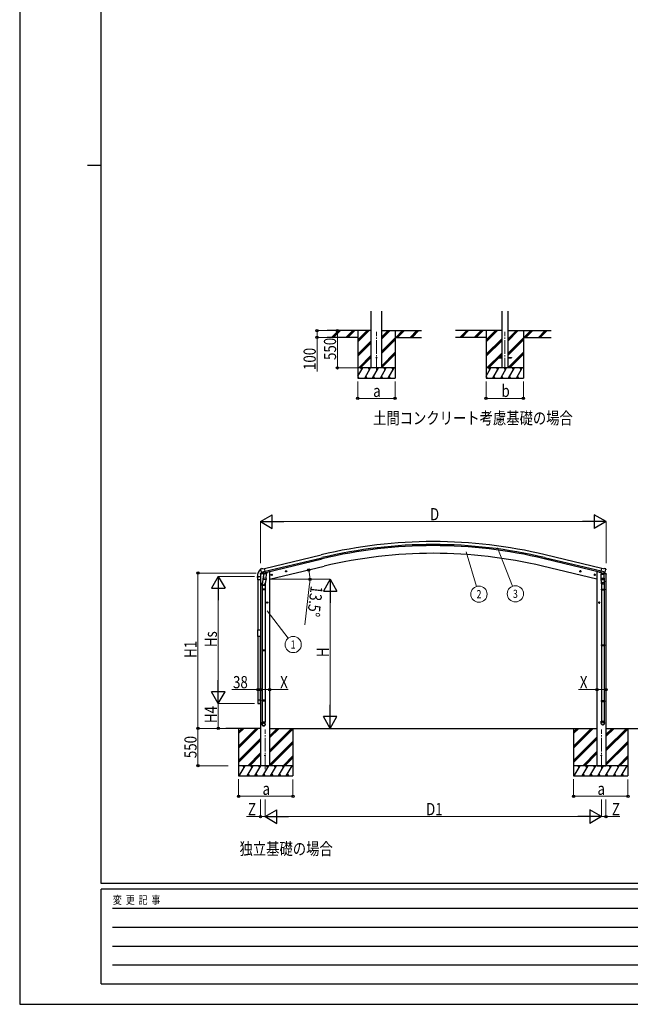
# Model space of a CAD drawing. Units: millimetres. Extents: x 0 to 33640, y 0 to 23760.
# Drawn here: x 0 to 9005, y 0 to 14527 of the extents above; entities that cross this region are included whole.
import ezdxf
from ezdxf.enums import TextEntityAlignment as Align

# ---------------------------------------------------------------- set-up
doc = ezdxf.new("R2010")
doc.units = ezdxf.units.MM
doc.linetypes.add('YCENTER_1', pattern=[13, 10, -1, 1, -1])
for name, color, linetype, lineweight in [('USER1', 3, 'Continuous', 13), ('YKK_12', 2, 'Continuous', 13), ('YKK_13', 4, 'Continuous', 30), ('YKK_A1', 4, 'Continuous', 30), ('YKK_D', 6, 'Continuous', 13), ('YKK_ZWAK', 7, 'Continuous', 30)]:
    doc.layers.add(name, color=color, linetype=linetype, lineweight=lineweight)
doc.styles.add('text-b', font='extslim2.shx', dxfattribs={"width": 0.8, "bigfont": 'extfont2.shx'})

msp = doc.modelspace()

# ---------------------------------------------------------------- linework, layer by layer
at = {"layer": 'YKK_12', "linetype": 'YCENTER_1', "ltscale": 20}
for p, q in [((5261, 9339), (5261, 9923)), ((7153, 9339), (7153, 9923)), ((3618, 3469), (3618, 4053)), ((8579, 3469), (8579, 4053))]:
    msp.add_line(p, q, dxfattribs=at)
at = {"layer": 'YKK_13', "ltscale": 20}
for p, q in [((7053, 9545), (7053, 9536)), ((7053, 9545), (7108, 9545)), ((7053, 9536), (7108, 9536)), ((7198, 9545), (7253, 9545)), ((7198, 9536), (7253, 9536)), ((7253, 9545), (7253, 9536)), ((3512, 6262), (3512, 6306)), ((3552, 6262), (3512, 6262)), ((3517, 6312), (3546, 6312)), ((3552, 6306), (3552, 6262)), ((3512, 4486), (3512, 4443)), ((3552, 4486), (3512, 4486)), ((3517, 4437), (3546, 4437)), ((3552, 4443), (3552, 4486))]:
    msp.add_line(p, q, dxfattribs=at)
at = {"layer": 'YKK_13'}
for p, q in [((3550, 6415), (3551, 6414)), ((3555, 6423), (3551, 6417)), ((3558, 6426), (3571, 6429)), ((3585, 6426), (3572, 6429)), ((3585, 6426), (3611, 6432)), ((3627, 6369), (3611, 6432)), ((3922, 6386), (3924, 6394)), ((3924, 6394), (3932, 6395)), ((3932, 6378), (3927, 6398)), ((3932, 6395), (3937, 6390)), ((8266, 6395), (8261, 6390)), ((8266, 6378), (8270, 6398)), ((8273, 6394), (8266, 6395)), ((8275, 6386), (8273, 6394)), ((8571, 6369), (8586, 6432)), ((8612, 6426), (8586, 6432)), ((8612, 6426), (8625, 6429)), ((8640, 6426), (8626, 6429)), ((8643, 6423), (8647, 6417)), ((8647, 6415), (8647, 6414)), ((3504, 6311), (3504, 6299)), ((3505, 6299), (3511, 6299)), ((3512, 6306), (3512, 6299)), ((3518, 6312), (3551, 6312)), ((3548, 6347), (3591, 6357)), ((3548, 6353), (3548, 6347)), ((3577, 6363), (3551, 6356)), ((3564, 6374), (3622, 6388)), ((3564, 6375), (3565, 6374)), ((3581, 6360), (3565, 6374)), ((3565, 6374), (3565, 6374)), ((3593, 6310), (3577, 6214)), ((3584, 6359), (3592, 6361)), ((3585, 6359), (3586, 6359)), ((3586, 6359), (3623, 6368)), ((3588, 6359), (3588, 6358)), ((3589, 6357), (3615, 6351)), ((3590, 6273), (3591, 6285)), ((3596, 6352), (3591, 6285)), ((3637, 6282), (3591, 6285)), ((3591, 6271), (3591, 6271)), ((3617, 6367), (3592, 6361)), ((3592, 6361), (3592, 6361)), ((3592, 6271), (3634, 6268)), ((3641, 6349), (3596, 6352)), ((3598, 6355), (3597, 6352)), ((3617, 6366), (3616, 6352)), ((3617, 6367), (3627, 6369)), ((3617, 6367), (3617, 6367)), ((3628, 6268), (3618, 6205)), ((3623, 6368), (3625, 6369)), ((3626, 6371), (3627, 6371)), ((3627, 6371), (3640, 6355)), ((3631, 6366), (3649, 6371)), ((3637, 6282), (3636, 6269)), ((3637, 6282), (3641, 6349)), ((3640, 6355), (3640, 6349)), ((3653, 6379), (3653, 6376)), ((3725, 6339), (3706, 6334)), ((3708, 6335), (3710, 6342)), ((3714, 6330), (3708, 6335)), ((3710, 6342), (3718, 6344)), ((3718, 6327), (3713, 6347)), ((3721, 6331), (3714, 6330)), ((3718, 6344), (3723, 6339)), ((3723, 6339), (3721, 6331)), ((3939, 6390), (3920, 6386)), ((3927, 6381), (3922, 6386)), ((3935, 6383), (3927, 6381)), ((3937, 6390), (3935, 6383)), ((8258, 6390), (8278, 6386)), ((8261, 6390), (8263, 6383)), ((8263, 6383), (8270, 6381)), ((8270, 6381), (8275, 6386)), ((8472, 6339), (8491, 6334)), ((8479, 6344), (8474, 6339)), ((8474, 6339), (8476, 6331)), ((8476, 6331), (8484, 6330)), ((8479, 6327), (8484, 6347)), ((8487, 6342), (8479, 6344)), ((8484, 6330), (8489, 6335)), ((8489, 6335), (8487, 6342)), ((8544, 6379), (8544, 6376)), ((8566, 6366), (8548, 6371)), ((8580, 6367), (8571, 6369)), ((8571, 6348), (8617, 6348)), ((8571, 6348), (8571, 6280)), ((8571, 6280), (8571, 6278)), ((8617, 6280), (8571, 6280)), ((8571, 6278), (8571, 6278)), ((8571, 6278), (8571, 6266)), ((8571, 6266), (8571, 6266)), ((8572, 6265), (8572, 6265)), ((8573, 6348), (8576, 6351)), ((8573, 6348), (8578, 6348)), ((8573, 6348), (8578, 6348)), ((8594, 6264), (8573, 6264)), ((8633, 6374), (8575, 6388)), ((8576, 6351), (8578, 6354)), ((8577, 6353), (8576, 6351)), ((8578, 6354), (8577, 6353)), ((8579, 6237), (8577, 6264)), ((8578, 6369), (8578, 6354)), ((8578, 6354), (8578, 6354)), ((8578, 6354), (8578, 6348)), ((8578, 6348), (8610, 6348)), ((8578, 6348), (8610, 6348)), ((8580, 6367), (8581, 6367)), ((8581, 6367), (8605, 6361)), ((8615, 6264), (8594, 6264)), ((8605, 6361), (8606, 6361)), ((8613, 6359), (8606, 6361)), ((8649, 6347), (8606, 6357)), ((8610, 6361), (8610, 6354)), ((8610, 6354), (8610, 6354)), ((8610, 6354), (8610, 6348)), ((8611, 6353), (8610, 6354)), ((8612, 6351), (8610, 6354)), ((8610, 6348), (8615, 6348)), ((8610, 6348), (8615, 6348)), ((8612, 6351), (8611, 6353)), ((8615, 6348), (8612, 6351)), ((8616, 6360), (8632, 6374)), ((8616, 6265), (8616, 6265)), ((8617, 6280), (8617, 6348)), ((8617, 6289), (8621, 6240)), ((8617, 6278), (8617, 6280)), ((8617, 6266), (8617, 6278)), ((8617, 6266), (8617, 6266)), ((8620, 6363), (8647, 6356)), ((8633, 6374), (8632, 6374)), ((8633, 6375), (8633, 6374)), ((8649, 6353), (8649, 6347)), ((3575, 6177), (3575, 6211)), ((3621, 6177), (3575, 6177)), ((3575, 6125), (3576, 6127)), ((3621, 6125), (3575, 6125)), ((3575, 6125), (3575, 6117)), ((3621, 6117), (3575, 6117)), ((3575, 6117), (3576, 6115)), ((3620, 6127), (3576, 6127)), ((3620, 6115), (3576, 6115)), ((3577, 6177), (3577, 6127)), ((3577, 6115), (3577, 5226)), ((3619, 6177), (3619, 6127)), ((3619, 6115), (3619, 5226)), ((3621, 6125), (3620, 6127)), ((3621, 6117), (3620, 6115)), ((3621, 6211), (3621, 6177)), ((3621, 6125), (3621, 6117)), ((8577, 6233), (8577, 6204)), ((8577, 6204), (8623, 6204)), ((8577, 6125), (8578, 6127)), ((8577, 6125), (8623, 6125)), ((8577, 6125), (8577, 6117)), ((8577, 6117), (8623, 6117)), ((8577, 6117), (8578, 6115)), ((8578, 6127), (8622, 6127)), ((8578, 6115), (8622, 6115)), ((8579, 6204), (8579, 6127)), ((8579, 6115), (8579, 5304)), ((8621, 6204), (8621, 6127)), ((8621, 6115), (8621, 5304)), ((8622, 6243), (8623, 6240)), ((8623, 6125), (8622, 6127)), ((8623, 6117), (8622, 6115)), ((8623, 6204), (8623, 6234)), ((8623, 6125), (8623, 6117)), ((3661, 5927), (3641, 5927)), ((3644, 5927), (3647, 5933)), ((3647, 5920), (3644, 5927)), ((3647, 5933), (3655, 5933)), ((3655, 5920), (3647, 5920)), ((3651, 5917), (3651, 5937)), ((3655, 5933), (3659, 5927)), ((3659, 5927), (3655, 5920)), ((8536, 5927), (8556, 5927)), ((8542, 5933), (8539, 5927)), ((8539, 5927), (8542, 5920)), ((8550, 5933), (8542, 5933)), ((8542, 5920), (8550, 5920)), ((8546, 5917), (8546, 5937)), ((8554, 5927), (8550, 5933)), ((8550, 5920), (8554, 5927)), ((3512, 5523), (3552, 5523)), ((3512, 5425), (3512, 5523)), ((3552, 5523), (3552, 5425)), ((3552, 5425), (3512, 5425)), ((8577, 5302), (8578, 5304)), ((8577, 5302), (8623, 5302)), ((8577, 5302), (8577, 5294)), ((8577, 5294), (8623, 5294)), ((8577, 5294), (8578, 5292)), ((8578, 5304), (8622, 5304)), ((8578, 5292), (8622, 5292)), ((8579, 5292), (8579, 4481)), ((8621, 5292), (8621, 4481)), ((8623, 5302), (8622, 5304)), ((8623, 5294), (8622, 5292)), ((8623, 5302), (8623, 5294)), ((3575, 5224), (3576, 5226)), ((3621, 5224), (3575, 5224)), ((3575, 5224), (3575, 5216)), ((3621, 5216), (3575, 5216)), ((3575, 5216), (3576, 5214)), ((3620, 5226), (3576, 5226)), ((3620, 5214), (3576, 5214)), ((3577, 5214), (3577, 4486)), ((3619, 5214), (3619, 4486)), ((3621, 5224), (3620, 5226)), ((3621, 5216), (3620, 5214)), ((3621, 5224), (3621, 5216)), ((3575, 4484), (3576, 4486)), ((3621, 4484), (3575, 4484)), ((3575, 4484), (3575, 4476)), ((3621, 4476), (3575, 4476)), ((3575, 4476), (3576, 4474)), ((3620, 4486), (3576, 4486)), ((3620, 4474), (3576, 4474)), ((3577, 4474), (3577, 4164)), ((3619, 4474), (3619, 4164)), ((3621, 4484), (3620, 4486)), ((3621, 4476), (3620, 4474)), ((3621, 4484), (3621, 4476)), ((8577, 4479), (8578, 4481)), ((8577, 4479), (8623, 4479)), ((8577, 4479), (8577, 4471)), ((8577, 4471), (8623, 4471)), ((8577, 4471), (8578, 4469)), ((8578, 4481), (8622, 4481)), ((8578, 4469), (8622, 4469)), ((8579, 4469), (8579, 4178)), ((8621, 4469), (8621, 4178)), ((8623, 4479), (8622, 4481)), ((8623, 4471), (8622, 4469)), ((8623, 4479), (8623, 4471)), ((3575, 4130), (3575, 4164)), ((3621, 4164), (3575, 4164)), ((3621, 4130), (3621, 4164)), ((8577, 4144), (8577, 4178)), ((8577, 4178), (8623, 4178)), ((8623, 4144), (8623, 4178))]:
    msp.add_line(p, q, dxfattribs=at)
at = {"layer": 'YKK_13', "ltscale": 20}
msp.add_circle((5261, 9540), 5, dxfattribs=at)
at = {"layer": 'YKK_13'}
for centre, radius in [((3930, 6388), 8.5), ((3930, 6388), 7.7), ((3930, 6388), 6.5), ((8268, 6388), 8.5), ((8268, 6388), 7.7), ((8268, 6388), 6.5), ((3716, 6337), 8.5), ((3716, 6337), 7.7), ((3716, 6337), 6.5), ((8482, 6337), 8.5), ((8482, 6337), 7.7), ((8482, 6337), 6.5), ((3651, 5927), 7.7), ((3651, 5927), 8.5), ((3651, 5927), 6.5), ((8546, 5927), 8.5), ((8546, 5927), 7.7), ((8546, 5927), 6.5), ((3618, 3670), 5), ((8579, 3670), 5)]:
    msp.add_circle(centre, radius, dxfattribs=at)
for centre, radius, start, end in [((3657, 6311), 152, 135.1429, 180), ((3553, 6413), 6.95, 95.3971, 129.4564), ((3747, 6461), 202, 193.5, 205.0912), ((3559, 6421), 5, 103.5, 148.5), ((3572, 6426), 3, 78.5, 103.5), ((8626, 6426), 3, 76.5, 101.5), ((8450, 6461), 202, 334.9088, 346.5), ((8638, 6421), 5, 31.5, 76.5), ((3505, 6299), 0.5, 180, 270), ((3511, 6299), 0.5, 270, 0), ((3518, 6306), 6, 90, 180), ((3551, 6353), 3, 103.5, 180), ((3585, 6360), 0.5, 248.2375, 283.5), ((3588, 6359), 0.5, 356, 103.5), ((3589, 6358), 1, 176, 256), ((3592, 6273), 1.95, 175.0402, 217.4777), ((3592, 6273), 2, 217.4096, 266), ((3615, 6352), 1.03, 250.039, 351.9657), ((3618, 6366), 0.604, 100.5984, 172.2059), ((3624, 6369), 0.5, 283.5, 318.7625), ((3634, 6270), 2, 266, 349.4684), ((3648, 6376), 5, 283.5, 0), ((8549, 6376), 5, 180, 256.5), ((8573, 6266), 2, 180, 221.387), ((8573, 6266), 2, 221.4096, 270), ((8615, 6266), 2, 270, 318.5904), ((8615, 6266), 2, 318.6071, 0), ((8646, 6353), 3, 0, 76.5), ((3605, 6211), 30, 177.4514, 180), ((8593, 6234), 30, 0, 10.5239)]:
    msp.add_arc(centre, radius, start, end, dxfattribs=at)
at = {"layer": 'YKK_13', "ltscale": 0.5}
for centre, start, end in [((3517, 6306), 90, 180), ((3546, 6306), 0, 90), ((3517, 4443), 180, 270), ((3546, 4443), 270, 0)]:
    msp.add_arc(centre, 5.5, start, end, dxfattribs=at)
at = {"layer": 'YKK_13', "extrusion": (0, 0, -1)}
for centre, major_axis, ratio, start_param, end_param in [((3553, 6415), (-1.57, -2.57), 0.99628, 0.783535, 1.570796), ((8600, 6239), (-23, 0), 0.996195, 2.642027, 6.623763), ((8614, 6362), (0.73, -2.92), 0.997631, 5.80419, 6.600612), ((8614, 6362), (-2.63, 3.16), 0.650902, 4.095823, 4.168633), ((8600, 6239), (-21, 0), 0.996195, 3.061509, 6.203628), ((8600, 4146), (23, 0), 0.996195, 3.141593, 6.283185), ((8600, 4144), (23, 0), 0.996195, 3.141593, 6.283185), ((8600, 4144), (0, -23.4), 0.981806, 4.712389, 7.853982)]:
    msp.add_ellipse(centre, major_axis=major_axis, ratio=ratio, start_param=start_param, end_param=end_param, dxfattribs=at)
at = {"layer": 'YKK_13'}
for centre, major_axis, ratio, start_param, end_param in [((8644, 6415), (1.57, -2.57), 0.99628, 0.783535, 1.570796), ((3583, 6362), (-0.73, -2.92), 0.997631, 5.80419, 6.600612), ((3583, 6362), (2.63, 3.16), 0.650902, 4.095823, 4.168633), ((3583, 6362), (-0.73, -2.92), 0.997631, 0.390237, 0.478995), ((3598, 6211), (23, 0), 0.996195, 2.556026, 6.566303), ((3598, 6211), (21, 0), 0.996195, 2.934915, 5.951239), ((3598, 4132), (-23, 0), 0.996195, 3.141593, 6.283185), ((3598, 4130), (-23, 0), 0.996195, 3.141593, 6.283185), ((3598, 4130), (0, -23.4), 0.981806, 4.712389, 7.853982)]:
    msp.add_ellipse(centre, major_axis=major_axis, ratio=ratio, start_param=start_param, end_param=end_param, dxfattribs=at)
at = {"layer": 'YKK_13', "extrusion": (9.41474e-17, 2.34736e-17, -1)}
msp.add_ellipse((8614, 6362), major_axis=(0.73, -2.92), ratio=0.997631, start_param=0.390237, end_param=0.478995, dxfattribs=at)
at = {"layer": 'YKK_13'}
msp.add_ellipse((3598, 4130), major_axis=(21, 0), ratio=0.996195, dxfattribs=at)
at = {"layer": 'YKK_13', "extrusion": (0, 0, -1)}
msp.add_ellipse((8600, 4144), major_axis=(-21, 0), ratio=0.996195, dxfattribs=at)
at = {"layer": 'YKK_13'}
msp.add_spline([(8578, 6348), (8579, 6350), (8579, 6351), (8580, 6353), (8581, 6354), (8582, 6355), (8583, 6355), (8584, 6356), (8585, 6357), (8587, 6357), (8588, 6357), (8590, 6358), (8591, 6358), (8594, 6358), (8596, 6358), (8598, 6358), (8599, 6357), (8601, 6357), (8602, 6357), (8604, 6356), (8605, 6356), (8606, 6355), (8607, 6354), (8607, 6353), (8608, 6352), (8609, 6350), (8609, 6349), (8610, 6348)], degree=3, dxfattribs=at)
at = {"layer": 'YKK_A1', "ltscale": 20}
for p, q in [((5184, 9390), (5184, 10226)), ((5339, 9390), (5339, 10226)), ((7108, 10226), (7108, 9390)), ((7198, 10226), (7198, 9390)), ((3622, 6389), (4458, 6589)), ((3513, 6262), (3513, 5523)), ((3551, 6262), (3551, 5523)), ((3513, 5425), (3513, 4486)), ((3551, 4486), (3551, 5425))]:
    msp.add_line(p, q, dxfattribs=at)
at = {"layer": 'YKK_A1'}
for p, q in [((5184, 9940), (4535, 9940)), ((4602, 9842), (4701, 9940)), ((4615, 9840), (4715, 9940)), ((4629, 9840), (4729, 9940)), ((4814, 9842), (4913, 9940)), ((4827, 9840), (4927, 9940)), ((4841, 9840), (4941, 9940)), ((4986, 9940), (4986, 9240)), ((4986, 9773), (5153, 9940)), ((4986, 9788), (5139, 9940)), ((4986, 9802), (5125, 9940)), ((5339, 9818), (5462, 9940)), ((5339, 9832), (5447, 9940)), ((5339, 9846), (5433, 9940)), ((5339, 9940), (5927, 9940)), ((5536, 9940), (5536, 9240)), ((5545, 9840), (5645, 9940)), ((5560, 9840), (5660, 9940)), ((5574, 9840), (5674, 9940)), ((5758, 9840), (5858, 9940)), ((5772, 9840), (5872, 9940)), ((5786, 9840), (5886, 9940)), ((7108, 9940), (6427, 9940)), ((6494, 9842), (6592, 9940)), ((6506, 9840), (6606, 9940)), ((6520, 9840), (6620, 9940)), ((6706, 9842), (6804, 9940)), ((6718, 9840), (6818, 9940)), ((6733, 9840), (6833, 9940)), ((6878, 9940), (6878, 9240)), ((6878, 9773), (7045, 9940)), ((6878, 9788), (7031, 9940)), ((6878, 9802), (7016, 9940)), ((7198, 9785), (7353, 9940)), ((7198, 9799), (7339, 9940)), ((7198, 9813), (7325, 9940)), ((7198, 9940), (7836, 9940)), ((7428, 9940), (7428, 9240)), ((7437, 9840), (7537, 9940)), ((7451, 9840), (7551, 9940)), ((7465, 9840), (7565, 9940)), ((7649, 9840), (7749, 9940)), ((7663, 9840), (7763, 9940)), ((7677, 9840), (7777, 9940)), ((4986, 9840), (4535, 9840)), ((4986, 9590), (5184, 9787)), ((4986, 9575), (5184, 9773)), ((4986, 9561), (5184, 9758)), ((5339, 9634), (5536, 9831)), ((5339, 9620), (5536, 9817)), ((5339, 9606), (5536, 9803)), ((5536, 9840), (5927, 9840)), ((6878, 9840), (6427, 9840)), ((6878, 9590), (7108, 9819)), ((6878, 9575), (7108, 9805)), ((6878, 9561), (7108, 9791)), ((7198, 9601), (7428, 9831)), ((7198, 9587), (7428, 9817)), ((7198, 9573), (7428, 9803)), ((7428, 9840), (7836, 9840)), ((5339, 9422), (5536, 9619)), ((5339, 9408), (5536, 9605)), ((5339, 9393), (5536, 9591)), ((6891, 9390), (7108, 9607)), ((7059, 9545), (7108, 9593)), ((7199, 9390), (7428, 9619)), ((7213, 9390), (7428, 9605)), ((7227, 9390), (7428, 9591)), ((4999, 9390), (5184, 9575)), ((5013, 9390), (5184, 9560)), ((5027, 9390), (5184, 9546)), ((6905, 9390), (7053, 9538)), ((6919, 9390), (7064, 9536)), ((7073, 9545), (7108, 9579)), ((4986, 9265), (5059, 9390)), ((5088, 9240), (5174, 9390)), ((5203, 9240), (5290, 9390)), ((5319, 9240), (5405, 9390)), ((5434, 9240), (5521, 9390)), ((6878, 9265), (6950, 9390)), ((6979, 9240), (7066, 9390)), ((7095, 9240), (7181, 9390)), ((7210, 9240), (7297, 9390)), ((7326, 9240), (7412, 9390)), ((4986, 9240), (5536, 9240)), ((4987, 9266), (5002, 9240)), ((5103, 9266), (5118, 9240)), ((5218, 9266), (5233, 9240)), ((5334, 9266), (5349, 9240)), ((5449, 9266), (5464, 9240)), ((6878, 9240), (7428, 9240)), ((6879, 9266), (6894, 9240)), ((6994, 9266), (7009, 9240)), ((7110, 9266), (7125, 9240)), ((7225, 9266), (7240, 9240)), ((7341, 9266), (7356, 9240)), ((3612, 6431), (4447, 6631)), ((3626, 6372), (4461, 6573)), ((8571, 6372), (7736, 6573)), ((8575, 6389), (7740, 6589)), ((8585, 6431), (7750, 6631)), ((3685, 6270), (4488, 6463)), ((8512, 6270), (7709, 6463)), ((3551, 6347), (3551, 3520)), ((3685, 6383), (3672, 6383)), ((3685, 6383), (3685, 3520)), ((8512, 6383), (8525, 6383)), ((8512, 6383), (8512, 3520)), ((8646, 6347), (8646, 3520)), ((3551, 4070), (3039, 4070)), ((3229, 4070), (3229, 3370)), ((3229, 3810), (3489, 4070)), ((3229, 3796), (3503, 4070)), ((3229, 3781), (3518, 4070)), ((3229, 3994), (3305, 4070)), ((3229, 4008), (3291, 4070)), ((3229, 4022), (3277, 4070)), ((3685, 4070), (8512, 4070)), ((3685, 3745), (4010, 4070)), ((3685, 3731), (4024, 4070)), ((3685, 3929), (3826, 4070)), ((3685, 3943), (3812, 4070)), ((3685, 3958), (3798, 4070)), ((4029, 4070), (4029, 3370)), ((8169, 4070), (8169, 3370)), ((8169, 3810), (8429, 4070)), ((8169, 3796), (8444, 4070)), ((8169, 3781), (8458, 4070)), ((8169, 3994), (8246, 4070)), ((8169, 4008), (8231, 4070)), ((8169, 4022), (8217, 4070)), ((8646, 4070), (9288, 4070)), ((8646, 3767), (8950, 4070)), ((8646, 3753), (8964, 4070)), ((8646, 3951), (8766, 4070)), ((8646, 3965), (8752, 4070)), ((8646, 3979), (8738, 4070)), ((8969, 4070), (8969, 3370)), ((3685, 3717), (4029, 4061)), ((8169, 3598), (8512, 3941)), ((8169, 3583), (8512, 3927)), ((8646, 3739), (8969, 4061)), ((3229, 3598), (3551, 3920)), ((3229, 3583), (3551, 3906)), ((3229, 3569), (3551, 3891)), ((3685, 3533), (4029, 3877)), ((3686, 3520), (4029, 3863)), ((3700, 3520), (4029, 3849)), ((8169, 3569), (8512, 3913)), ((8646, 3555), (8969, 3877)), ((8646, 3541), (8969, 3863)), ((8646, 3526), (8969, 3849)), ((3364, 3520), (3551, 3708)), ((3378, 3520), (3551, 3693)), ((3392, 3520), (3551, 3679)), ((3884, 3520), (4029, 3665)), ((3898, 3520), (4029, 3651)), ((3912, 3520), (4029, 3637)), ((8304, 3520), (8512, 3729)), ((8318, 3520), (8512, 3715)), ((8332, 3520), (8512, 3701)), ((8824, 3520), (8969, 3665)), ((8838, 3520), (8969, 3651)), ((8852, 3520), (8969, 3637)), ((4029, 3520), (3229, 3520)), ((3239, 3370), (3325, 3520)), ((3310, 3494), (3295, 3520)), ((3354, 3370), (3441, 3520)), ((3426, 3494), (3411, 3520)), ((3470, 3370), (3556, 3520)), ((3541, 3494), (3526, 3520)), ((3685, 3520), (3551, 3520)), ((3585, 3370), (3672, 3520)), ((3657, 3494), (3642, 3520)), ((3701, 3370), (3787, 3520)), ((3772, 3494), (3757, 3520)), ((3816, 3370), (3903, 3520)), ((3873, 3520), (3888, 3494)), ((3932, 3370), (4018, 3520)), ((8969, 3520), (8169, 3520)), ((8179, 3370), (8266, 3520)), ((8251, 3494), (8236, 3520)), ((8294, 3370), (8381, 3520)), ((8366, 3494), (8351, 3520)), ((8410, 3370), (8497, 3520)), ((8482, 3494), (8467, 3520)), ((8512, 3520), (8646, 3520)), ((8525, 3370), (8612, 3520)), ((8597, 3494), (8582, 3520)), ((8641, 3370), (8727, 3520)), ((8712, 3494), (8697, 3520)), ((8756, 3370), (8843, 3520)), ((8813, 3520), (8828, 3494)), ((8872, 3370), (8958, 3520)), ((3229, 3370), (4029, 3370)), ((3369, 3396), (3384, 3370)), ((3485, 3396), (3500, 3370)), ((3600, 3396), (3615, 3370)), ((3716, 3396), (3731, 3370)), ((3831, 3396), (3846, 3370)), ((3947, 3396), (3962, 3370)), ((8169, 3370), (8969, 3370)), ((8309, 3396), (8324, 3370)), ((8425, 3396), (8440, 3370)), ((8540, 3396), (8555, 3370)), ((8656, 3396), (8671, 3370)), ((8771, 3396), (8786, 3370)), ((8887, 3396), (8902, 3370))]:
    msp.add_line(p, q, dxfattribs=at)
at = {"layer": 'YKK_A1', "ltscale": 0.5}
for p, q in [((5536, 9390), (4986, 9390)), ((5044, 9364), (5029, 9390)), ((5159, 9364), (5144, 9390)), ((5275, 9364), (5260, 9390)), ((5390, 9364), (5375, 9390)), ((5506, 9364), (5491, 9390)), ((7428, 9390), (6878, 9390)), ((6935, 9364), (6920, 9390)), ((7051, 9364), (7036, 9390)), ((7166, 9364), (7151, 9390)), ((7282, 9364), (7267, 9390)), ((7397, 9364), (7382, 9390))]:
    msp.add_line(p, q, dxfattribs=at)
at = {"layer": 'YKK_A1'}
for radius in [7073, 7030, 7013, 6900]:
    msp.add_arc((6099, -246), radius, 76.5, 103.5, dxfattribs=at)
at = {"layer": 'YKK_D'}
for p, q in [((4601, 9940), (4385, 9940)), ((4386, 9940), (4386, 9840)), ((4760, 9940), (4685, 9940)), ((4686, 9390), (4686, 9940)), ((4601, 9840), (4385, 9840)), ((4386, 9840), (4386, 9338)), ((4985, 9390), (4685, 9390)), ((4986, 9190), (4986, 8939)), ((5536, 9190), (5536, 8939)), ((6878, 9190), (6878, 8939)), ((7428, 9190), (7428, 8939)), ((4986, 8940), (5536, 8940)), ((6878, 8940), (7428, 8940)), ((3550, 6506), (3550, 7122)), ((8447, 7121), (3750, 7121)), ((8647, 6506), (8647, 7122)), ((7046, 6734), (7266, 6168)), ((6583, 6674), (6738, 6166)), ((3489, 6363), (2628, 6363)), ((2629, 6363), (2629, 4070)), ((3462, 6311), (2928, 6311)), ((3697, 6270), (4281, 6270)), ((3758, 6270), (4580, 6270)), ((2929, 4638), (2929, 6111)), ((4276, 6202), (4207, 5600)), ((4579, 6070), (4579, 4270)), ((3650, 5807), (3960, 5403)), ((3513, 4643), (3126, 4643)), ((3513, 4643), (3513, 4644)), ((3551, 4643), (3513, 4643)), ((3551, 4643), (3619, 4643)), ((3551, 4643), (3685, 4643)), ((3685, 4643), (3957, 4643)), ((8513, 4643), (8241, 4643)), ((8647, 4643), (8513, 4643)), ((3463, 4438), (2928, 4438)), ((3463, 4438), (2928, 4438)), ((2929, 4438), (2929, 4070)), ((3006, 4070), (2628, 4070)), ((3007, 4070), (2628, 4070)), ((2629, 3520), (2629, 4070)), ((3228, 4070), (2928, 4070)), ((4030, 4070), (4580, 4070)), ((3075, 3520), (2628, 3520)), ((3229, 3320), (3229, 3069)), ((4029, 3316), (4029, 3069)), ((8169, 3320), (8169, 3069)), ((8969, 3316), (8969, 3069)), ((3229, 3070), (4029, 3070)), ((8169, 3070), (8969, 3070)), ((3551, 3021), (3551, 2769)), ((3618, 3021), (3618, 2769)), ((3618, 3021), (3618, 2769)), ((8579, 3021), (8579, 2769)), ((8579, 3021), (8579, 2769)), ((8646, 3021), (8646, 2769)), ((3551, 2770), (3347, 2770)), ((3618, 2770), (3551, 2770)), ((3818, 2770), (8379, 2770)), ((8579, 2770), (8646, 2770)), ((8646, 2770), (8850, 2770))]:
    msp.add_line(p, q, dxfattribs=at)
at = {"layer": 'YKK_D', "lineweight": -2}
for p, q in [((3550, 7121), (3724, 7221)), ((3550, 7121), (3724, 7021)), ((3550, 7121), (3897, 7121)), ((3724, 7021), (3724, 7221)), ((8647, 7121), (8301, 7121)), ((8647, 7121), (8474, 7221)), ((8474, 7221), (8474, 7021)), ((8647, 7121), (8474, 7021)), ((2929, 6311), (2829, 6138)), ((2929, 6311), (3029, 6138)), ((2929, 6311), (2929, 5964)), ((4579, 6270), (4479, 6097)), ((4579, 6270), (4679, 6097)), ((4579, 6270), (4579, 5924)), ((2829, 6138), (3029, 6138)), ((4479, 6097), (4679, 6097)), ((2929, 4438), (2929, 4784)), ((2929, 4438), (2829, 4611)), ((3029, 4611), (2829, 4611)), ((2929, 4438), (3029, 4611)), ((4579, 4070), (4579, 4417)), ((4579, 4070), (4479, 4244)), ((4679, 4244), (4479, 4244)), ((4579, 4070), (4679, 4244)), ((3618, 2770), (3791, 2870)), ((3618, 2770), (3791, 2670)), ((3618, 2770), (3964, 2770)), ((3791, 2670), (3791, 2870)), ((8579, 2770), (8233, 2770)), ((8579, 2770), (8406, 2870)), ((8406, 2870), (8406, 2670)), ((8579, 2770), (8406, 2670))]:
    msp.add_line(p, q, dxfattribs=at)
at = {"layer": 'YKK_D', "linetype": 'ByBlock', "lineweight": -2}
for centre in [(4386, 9940), (4686, 9940), (4386, 9840), (4686, 9390), (4986, 8940), (5536, 8940), (6878, 8940), (7428, 8940), (4263, 6409), (2629, 6363), (4280, 6270), (3513, 4643), (3551, 4643), (3551, 4643), (3685, 4643), (8513, 4643), (8647, 4643), (2629, 4070), (2629, 4070), (2929, 4070), (2629, 3520), (3229, 3070), (4029, 3070), (8169, 3070), (8969, 3070), (3551, 2770), (8646, 2770)]:
    msp.add_circle(centre, 17, dxfattribs=at)
at = {"layer": 'YKK_D'}
for centre in [(6773, 6051), (7310, 6056), (4033, 5308)]:
    msp.add_circle(centre, 120, dxfattribs=at)
for start, end in [(0, 13.5), (353.4476, 0)]:
    msp.add_arc((3685, 6270), 595, start, end, dxfattribs=at)
at = {"layer": 'YKK_ZWAK'}
for p, q in [((0, 23760), (0, 0)), ((1200, 1780), (1200, 22980)), ((1000, 12380), (1200, 12380)), ((32400, 1780), (1200, 1780)), ((11600, 1700), (1200, 1700)), ((1200, 300), (1200, 1700)), ((1370, 1420), (11400, 1420)), ((1370, 1140), (11400, 1140)), ((1370, 860), (11400, 860)), ((1370, 580), (11400, 580)), ((1200, 300), (11600, 300)), ((0, 0), (33640, 0))]:
    msp.add_line(p, q, dxfattribs=at)

# ---------------------------------------------------------------- texts
at = {"layer": 'USER1', "style": 'text-b', "width": 0.8}
for s, p in [('土間コンクリート考慮基礎の場合', (5211, 8559)), ('独立基礎の場合', (3242, 2205))]:
    msp.add_text(s, height=180, dxfattribs=at).set_placement(p)
at = {"layer": 'YKK_D', "style": 'text-b', "width": 0.8}
for s, rotation, p in [('550', 90, (4666, 9506)), ('100', 90, (4366, 9358)), ('13.5°', 263.4476, (4293, 6180)), ('Hs', 90, (2909, 5269)), ('H1', 90, (2609, 5111)), ('H', 90, (4559, 5122)), ('H4', 90, (2909, 4148)), ('550', 90, (2609, 3632))]:
    msp.add_text(s, height=180, rotation=rotation, dxfattribs=at).set_placement(p)
for s, p in [('b', (7105, 8960)), ('a', (5213, 8960)), ('D', (6051, 7141)), ('38', (3146, 4663)), ('X', (3841, 4663)), ('X', (8261, 4663)), ('a', (3581, 3090)), ('a', (8521, 3090)), ('Z', (3367, 2790)), ('D1', (5993, 2790)), ('Z', (8734, 2790))]:
    msp.add_text(s, height=180, dxfattribs=at).set_placement(p)
for s, p in [('2', (6773, 6051)), ('3', (7310, 6056)), ('1', (4033, 5308))]:
    msp.add_text(s, height=120, dxfattribs=at).set_placement(p, align=Align.MIDDLE_CENTER)
at = {"layer": 'YKK_ZWAK', "style": 'text-b', "width": 0.8}
msp.add_text('変  更  記  事', height=120, dxfattribs=at).set_placement((1375, 1480))

doc.saveas('drawing.dxf')
